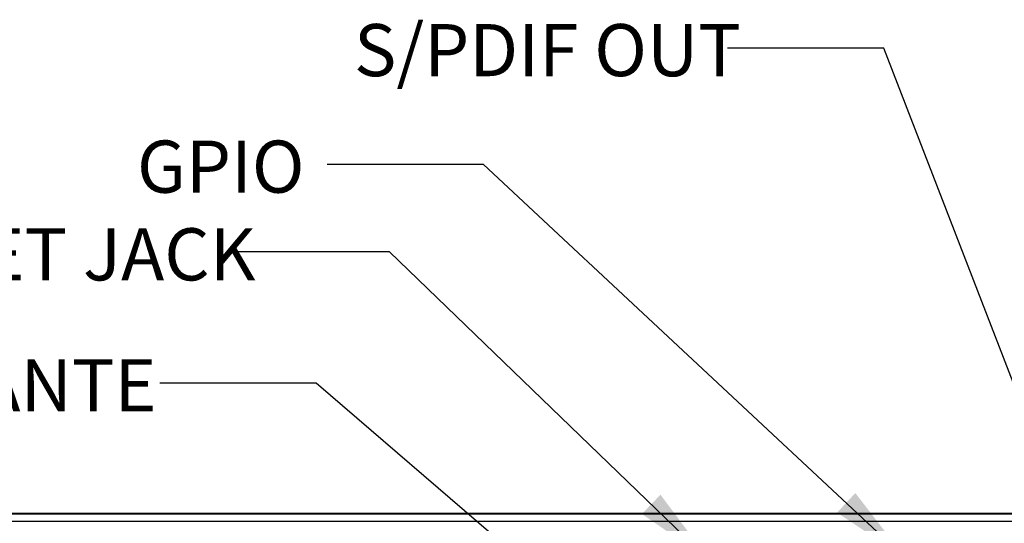
# Model space of a CAD drawing. Units: inches. Extents: x 0.4 to 16.6, y 0.2 to 10.8.
# Drawn here: x 3.7 to 5.3, y 3 to 3.8 of the extents above; entities that cross this region are included whole.
import ezdxf

# ---------------------------------------------------------------- set-up
doc = ezdxf.new("R2010")
doc.units = ezdxf.units.IN
doc.header["$MEASUREMENT"] = 0
doc.styles.add('SLDTEXTSTYLE0', font='TXT', dxfattribs={"width": 0.75})
doc.dimstyles.new('SLDDIMSTYLE1', dxfattribs={"dimtxt": 0.18, "dimasz": 0.13, "dimexe": 0, "dimexo": 0.0625, "dimgap": 0, "dimtad": 0, "dimtih": 1, "dimtoh": 1, "dimdec": 0, "dimrnd": 1e-09, "dimzin": 0, "dimdsep": 46, "dimtxsty": 'Standard', "dimsah": 1, "dimcen": 0.09, "dimadec": 0, "dimazin": 0, "dimtfac": 0.13, "dimtdec": 0, "dimtofl": 0, "dimtmove": 0, "dimatfit": 3, "dimfxl": 0, "dimfrac": 2, "dimtolj": 1, "dimtzin": 0, "dimarcsym": 0})

msp = doc.modelspace()

# ---------------------------------------------------------------- linework, layer by layer
at = {"color": 7, "linetype": 'Continuous', "lineweight": 25}
for p, q in [((2.5632, 2.9894), (6.8703, 2.9894)), ((6.8703, 2.9775), (2.5632, 2.9775)), ((6.8624, 2.9903), (2.5711, 2.9903))]:
    msp.add_line(p, q, dxfattribs=at)

# ---------------------------------------------------------------- texts
at = {"color": 7, "linetype": 'Continuous', "lineweight": 0, "attachment_point": 1, "style": 'SLDTEXTSTYLE0'}
for s, insert, char_height in [('S/PDIF OUT', (4.2681, 3.7724), 0.08333), ('GPIO', (3.9212, 3.5862), 0.08333), ('ETHERNET JACK', (3.2352, 3.446), 0.083333), ('OPTIONAL DANTE', (3.0071, 3.2367), 0.083333)]:
    msp.add_mtext(s, dxfattribs=dict(at, insert=insert, char_height=char_height))

# ---------------------------------------------------------------- leaders
at = {"color": 7, "linetype": 'Continuous', "lineweight": 0}
for points in [[(5.4408, 2.8904), (5.1153, 3.7338), (4.8653, 3.7338)], [(5.15, 2.9185), (4.4751, 3.548), (4.2251, 3.548)], [(4.8368, 2.9146), (4.3247, 3.4081), (4.0747, 3.4081)], [(4.7503, 2.7323), (4.2077, 3.1982), (3.9577, 3.1982)]]:
    msp.add_leader(points, dimstyle='SLDDIMSTYLE1', dxfattribs=at)

doc.saveas('drawing.dxf')
